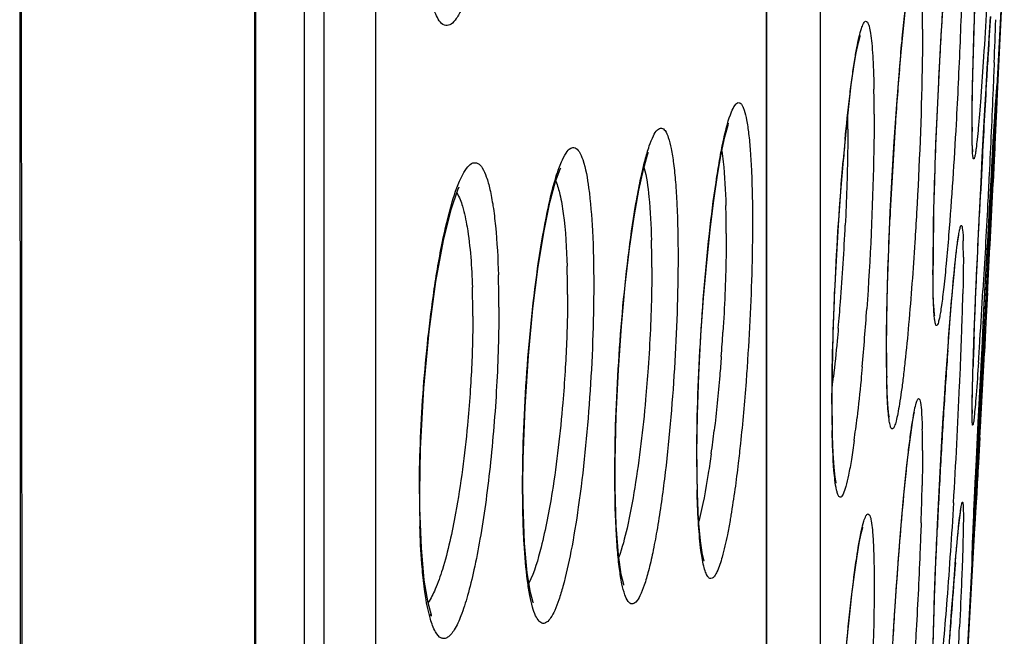
# Model space of a CAD drawing. Units: millimetres. Extents: x 58396 to 60323, y 3038 to 4351.
# Drawn here: x 59098 to 59107, y 3888 to 3893 of the extents above; entities that cross this region are included whole.
import ezdxf

# ---------------------------------------------------------------- set-up
doc = ezdxf.new("R2010")
doc.units = ezdxf.units.MM
doc.header["$LTSCALE"] = 16.335
doc.layers.get('0').update_dxf_attribs({"linetype": 'CONTINUOUS'})

msp = doc.modelspace()

# ---------------------------------------------------------------- linework, layer by layer
at = {"color": 7, "linetype": 'Continuous'}
for p, q in [((59098.1515, 3822.4961), (59098.0803, 3917.4192)), ((59100.9575, 3911.0498), (59100.9575, 3853.174)), ((59101.4495, 3911.0942), (59101.4495, 3853.5084)), ((59105.6576, 3908.3038), (59105.6576, 3881.8838)), ((59105.1511, 3877.3622), (59105.151, 3908.2446)), ((59100.7745, 3854.8903), (59100.7745, 3908.185)), ((59100.3056, 3850.1467), (59100.3056, 3907.9692)), ((59105.148, 3877.7475), (59105.148, 3907.8631)), ((59107.0119, 3886.6323), (59107.3995, 3893.9768)), ((59107.3393, 3892.7051), (59107.389, 3893.7501)), ((59106.0342, 3893.1842), (59106.0363, 3893.1908)), ((59107.3091, 3892.0887), (59107.3393, 3892.7051)), ((59107.3118, 3892.4546), (59107.318, 3892.5512)), ((59107.3043, 3892.3333), (59107.3118, 3892.4546)), ((59107.2956, 3892.1875), (59107.3043, 3892.3333)), ((59107.2803, 3891.9242), (59107.2956, 3892.1875)), ((59107.2607, 3891.1291), (59107.3091, 3892.0887)), ((59107.3032, 3892.0091), (59107.2932, 3891.7999)), ((59107.2625, 3891.6083), (59107.2803, 3891.9242)), ((59107.1556, 3891.3201), (59107.1673, 3891.563)), ((59107.2423, 3891.2405), (59107.2625, 3891.6083)), ((59106.7253, 3891.0756), (59106.7279, 3891.3036)), ((59107.2198, 3890.8241), (59107.2423, 3891.2405)), ((59107.2252, 3890.9254), (59107.2404, 3891.2059)), ((59106.7251, 3890.9845), (59106.7253, 3891.0756)), ((59107.2267, 3890.4736), (59107.2607, 3891.1291)), ((59106.7256, 3890.8686), (59106.7251, 3890.9845)), ((59107.2099, 3890.6376), (59107.2252, 3890.9254)), ((59107.2041, 3890.5269), (59107.2198, 3890.8241)), ((59106.5089, 3890.7081), (59106.5088, 3890.7081)), ((59107.2408, 3890.7557), (59107.2261, 3890.4736)), ((59107.1947, 3890.3471), (59107.2099, 3890.6376)), ((59107.1884, 3890.2259), (59107.2041, 3890.5269)), ((59107.1775, 3889.5494), (59107.2267, 3890.4736)), ((59107.2261, 3890.4736), (59107.2112, 3890.1919)), ((59107.1797, 3890.058), (59107.1947, 3890.3471)), ((59107.1733, 3889.9322), (59107.1884, 3890.2259)), ((59106.2851, 3890.1363), (59106.285, 3890.2011)), ((59107.1022, 3889.9918), (59107.1082, 3890.1796)), ((59107.1528, 3889.5271), (59107.1733, 3889.9322)), ((59106.8191, 3889.5268), (59106.833, 3889.7479)), ((59106.8055, 3889.2961), (59106.8191, 3889.5268)), ((59107.1311, 3888.7031), (59107.1775, 3889.5494)), ((59107.1356, 3889.1794), (59107.1528, 3889.5271)), ((59107.1676, 3889.3878), (59107.1542, 3889.1483)), ((59107.1217, 3888.8885), (59107.1356, 3889.1794)), ((59107.1182, 3888.814), (59107.1278, 3889.0168)), ((59107.1108, 3888.6512), (59107.1217, 3888.8885)), ((59107.1051, 3888.5221), (59107.1108, 3888.6512)), ((59107.1052, 3888.2414), (59107.1311, 3888.7031)), ((59107.1007, 3888.4171), (59107.1051, 3888.5221)), ((59107.0976, 3888.3362), (59107.1007, 3888.4171)), ((59107.0957, 3888.2792), (59107.0976, 3888.3362)), ((59107.041, 3887.1253), (59107.1052, 3888.2414)), ((59107.0946, 3888.2281), (59107.0948, 3888.2485))]:
    msp.add_line(p, q, dxfattribs=at)
for points in [[(59098.1494, 3823.401), (59098.1457, 3825.5354), (59098.1424, 3827.3473), (59098.1378, 3829.8423), (59098.1323, 3833.2136), (59098.1253, 3837.7185), (59098.1167, 3843.6886), (59098.1097, 3851.2602), (59098.1077, 3859.9296), (59098.1058, 3868.8237), (59098.1002, 3877.3997), (59098.0921, 3885.5225), (59098.0851, 3893.1518), (59098.0816, 3900.2339), (59098.0806, 3906.7997), (59098.0804, 3913.1624)], [(59100.3155, 3849.9847), (59100.3156, 3908.4373)], [(59106.3576, 3892.1883), (59106.3786, 3892.4964), (59106.4003, 3892.7794), (59106.4223, 3893.0331), (59106.444, 3893.2549), (59106.465, 3893.4429), (59106.4847, 3893.5967), (59106.5028, 3893.7167), (59106.5187, 3893.8028), (59106.5305, 3893.8523), (59106.5318, 3893.8568)], [(59107.0996, 3892.7202), (59107.1042, 3892.9196), (59107.1102, 3893.1326), (59107.1173, 3893.3552), (59107.1255, 3893.5836), (59107.1344, 3893.8144)], [(59106.7858, 3892.8821), (59106.7997, 3893.1358), (59106.8141, 3893.3778), (59106.8289, 3893.6058)], [(59107.2268, 3892.6877), (59107.2381, 3892.8794), (59107.2488, 3893.0567), (59107.259, 3893.2188), (59107.2686, 3893.3652)], [(59105.7694, 3889.7172), (59105.7721, 3890.0203), (59105.7802, 3890.3629), (59105.7931, 3890.7127), (59105.8099, 3891.0598), (59105.8298, 3891.396), (59105.8522, 3891.7151), (59105.8762, 3892.0114), (59105.9012, 3892.2803), (59105.9265, 3892.5181), (59105.9515, 3892.7223), (59105.9756, 3892.8916), (59105.9981, 3893.0255), (59106.0182, 3893.1236), (59106.0342, 3893.1842)], [(59106.7279, 3891.3036), (59106.7331, 3891.5513), (59106.7404, 3891.8121), (59106.7496, 3892.0804), (59106.7605, 3892.3509), (59106.7726, 3892.6194), (59106.7858, 3892.8821)], [(59107.095, 3892.3217), (59107.095, 3892.3755), (59107.0965, 3892.5377), (59107.0996, 3892.7202)], [(59107.1913, 3892.0384), (59107.2033, 3892.2656), (59107.2152, 3892.4826), (59107.2268, 3892.6877)], [(59107.318, 3892.5512), (59107.3229, 3892.6235), (59107.3249, 3892.6505), (59107.3266, 3892.6715), (59107.3278, 3892.6859), (59107.3279, 3892.6871)], [(59104.4905, 3889.1928), (59104.4906, 3889.2323), (59104.496, 3889.6046), (59104.5091, 3889.981), (59104.5287, 3890.3511), (59104.5535, 3890.7077), (59104.5824, 3891.0434), (59104.6145, 3891.3519), (59104.6487, 3891.6284), (59104.684, 3891.8689), (59104.7194, 3892.0704), (59104.7537, 3892.2296), (59104.7846, 3892.3418), (59104.7905, 3892.3594)], [(59107.0994, 3892.0997), (59107.1008, 3892.0929), (59107.1004, 3892.0976), (59107.0985, 3892.1267), (59107.0967, 3892.1743), (59107.0955, 3892.2393), (59107.095, 3892.3217)], [(59106.3207, 3891.5199), (59106.3381, 3891.8608), (59106.3576, 3892.1883)], [(59103.716, 3889.047), (59103.7165, 3889.1641), (59103.7262, 3889.5949), (59103.7468, 3890.0262), (59103.7761, 3890.4408), (59103.8121, 3890.8264), (59103.8527, 3891.1737), (59103.8961, 3891.4754), (59103.9404, 3891.7263), (59103.9836, 3891.9228), (59104.0231, 3892.0621), (59104.0318, 3892.0874)], [(59107.1673, 3891.563), (59107.1792, 3891.8034), (59107.1913, 3892.0384)], [(59102.8435, 3888.944), (59102.8458, 3889.1818), (59102.8632, 3889.677), (59102.8951, 3890.1586), (59102.9379, 3890.6056), (59102.9884, 3891.0035), (59103.0433, 3891.3414), (59103.0994, 3891.6111), (59103.1528, 3891.8072), (59103.1968, 3891.9242), (59103.2035, 3891.9376)], [(59101.8672, 3888.87), (59101.8742, 3889.2794), (59101.9054, 3889.8546), (59101.9558, 3890.3909), (59102.0195, 3890.8624), (59102.0906, 3891.2509), (59102.1627, 3891.5428), (59102.2275, 3891.729), (59102.2408, 3891.7578)], [(59106.285, 3890.2011), (59106.2874, 3890.4954), (59106.2946, 3890.8276), (59106.3059, 3891.1726), (59106.3207, 3891.5199)], [(59106.9546, 3891.205), (59106.9628, 3891.2629), (59106.9694, 3891.3012), (59106.9701, 3891.3053)], [(59107.1082, 3890.1796), (59107.1156, 3890.3864), (59107.1243, 3890.6077), (59107.134, 3890.8394), (59107.1445, 3891.0779), (59107.1556, 3891.3201)], [(59106.833, 3889.7479), (59106.8468, 3889.9579), (59106.8606, 3890.1556), (59106.8741, 3890.3399), (59106.8873, 3890.5101), (59106.9001, 3890.6654), (59106.9123, 3890.8053), (59106.924, 3890.9295), (59106.935, 3891.0377), (59106.9452, 3891.1296), (59106.9546, 3891.205)], [(59106.7304, 3890.664), (59106.7274, 3890.756), (59106.7256, 3890.8686)], [(59106.7396, 3890.5403), (59106.7403, 3890.5375), (59106.7383, 3890.5516), (59106.7343, 3890.5952), (59106.7304, 3890.664)], [(59106.3114, 3889.58), (59106.3107, 3889.5833), (59106.3046, 3889.6244), (59106.2975, 3889.7026), (59106.2915, 3889.8143), (59106.2872, 3889.9589), (59106.2851, 3890.1363)], [(59107.095, 3889.6263), (59107.0954, 3889.6943), (59107.0979, 3889.8281), (59107.1022, 3889.9918)], [(59105.7732, 3889.4033), (59105.7698, 3889.6069), (59105.7694, 3889.7172)], [(59106.3553, 3887.6052), (59106.3734, 3887.885), (59106.3922, 3888.1515), (59106.4115, 3888.4018), (59106.4308, 3888.6334), (59106.45, 3888.8446), (59106.4687, 3889.0338), (59106.4868, 3889.1998), (59106.5039, 3889.3419), (59106.5199, 3889.4594), (59106.5344, 3889.5518), (59106.5469, 3889.6179), (59106.5489, 3889.6273)], [(59107.0963, 3889.5537), (59107.0963, 3889.5545), (59107.0957, 3889.5664), (59107.0952, 3889.5915), (59107.095, 3889.6268)], [(59105.8083, 3888.9537), (59105.8067, 3888.9602), (59105.7978, 3889.0123), (59105.788, 3889.105), (59105.7794, 3889.2356), (59105.7732, 3889.4033)], [(59106.7673, 3888.5683), (59106.7794, 3888.8143), (59106.7921, 3889.0579), (59106.8055, 3889.2961)], [(59104.5579, 3888.2163), (59104.5582, 3888.2157), (59104.543, 3888.2758), (59104.5234, 3888.4079), (59104.5065, 3888.604), (59104.495, 3888.8598), (59104.4905, 3889.1928)], [(59103.7997, 3887.9903), (59103.797, 3887.9972), (59103.7737, 3888.0906), (59103.7475, 3888.2776), (59103.7271, 3888.5527), (59103.7167, 3888.9074), (59103.716, 3889.047)], [(59102.8589, 3888.3877), (59102.8451, 3888.7538), (59102.8435, 3888.944)], [(59101.909, 3888.0385), (59101.8818, 3888.3426), (59101.8682, 3888.7212), (59101.8672, 3888.87)], [(59106.939, 3888.2317), (59106.9502, 3888.3587), (59106.9604, 3888.4668), (59106.9695, 3888.5561), (59106.9774, 3888.6262), (59106.9839, 3888.677), (59106.9886, 3888.7078), (59106.9892, 3888.7107)], [(59106.7319, 3887.6396), (59106.7384, 3887.8546), (59106.7466, 3888.0841), (59106.7563, 3888.3235), (59106.7673, 3888.5683)], [(59105.7694, 3884.8378), (59105.7713, 3885.0669), (59105.7782, 3885.3682), (59105.7896, 3885.6855), (59105.8047, 3886.0091), (59105.8227, 3886.331), (59105.8432, 3886.6444), (59105.8653, 3886.9438), (59105.8886, 3887.2249), (59105.9126, 3887.4846), (59105.9367, 3887.7202), (59105.9607, 3887.9301), (59105.9841, 3888.1124), (59106.0064, 3888.2653), (59106.0271, 3888.3877), (59106.0455, 3888.4782), (59106.0599, 3888.5342), (59106.0617, 3888.5399)], [(59102.9443, 3887.8207), (59102.9415, 3887.8271), (59102.9148, 3887.9197), (59102.8839, 3888.1078), (59102.8589, 3888.3877)], [(59107.095, 3888.242), (59107.095, 3888.2465), (59107.0952, 3888.2597), (59107.0957, 3888.2792)], [(59106.8857, 3887.5405), (59106.9002, 3887.7398), (59106.9139, 3887.9219), (59106.9269, 3888.0861), (59106.939, 3888.2317)], [(59101.9636, 3887.7131), (59101.9768, 3887.7013), (59101.9792, 3887.7056), (59101.9449, 3887.8223), (59101.909, 3888.0385)], [(59106.7251, 3887.2078), (59106.7253, 3887.2705), (59106.7275, 3887.4438), (59106.7319, 3887.6396)], [(59106.2904, 3886.164), (59106.2985, 3886.4386), (59106.3095, 3886.7268), (59106.3229, 3887.0212), (59106.3383, 3887.3158), (59106.3553, 3887.6052)], [(59106.8398, 3886.8534), (59106.8554, 3887.0954), (59106.8708, 3887.3251), (59106.8857, 3887.5405)]]:
    msp.add_lwpolyline(points, dxfattribs=at)
for centre, radius, start, end in [((59094.5718, 3893.2644), 12.0537, 359.93088, 1.08848), ((59172.2629, 3889.046), 65.1378, 176.195238, 176.507698), ((59043.4306, 3895.5211), 63.9255, 357.679406, 358.043801), ((59197.6789, 3887.4923), 90.6012, 176.506025, 176.658846), ((59138.8837, 3890.1408), 32.5909, 175.20316, 176.15011), ((59231.5944, 3885.5453), 124.5725, 176.674021, 177.030416), ((59093.0572, 3892.4543), 13.1103, 359.95481, 0.99249), ((59094.4218, 3892.3066), 11.4966, 359.98906, 0.63263), ((59146.4165, 3889.6386), 40.1404, 176.15682, 177.37331), ((59116.6939, 3892.3223), 9.5994, 179.9959, 180.24265), ((59128.5736, 3890.0482), 22.783, 174.5654, 175.07368), ((59245.2963, 3884.8255), 138.2933, 177.026679, 177.244971), ((59382.5034, 3876.2654), 275.6682, 176.737056, 176.893199), ((58803.066, 3906.5538), 304.5848, 357.02688, 357.223543), ((59095.557, 3891.3372), 9.2103, 0.57224, 1.52142), ((59093.9255, 3891.3188), 10.8419, 359.99451, 0.58352), ((59080.8809, 3892.593), 25.042, 355.59239, 357.26002), ((59132.595, 3890.8748), 25.8711, 178.78062, 179.29185), ((59094.8836, 3891.003), 9.1797, 359.94698, 1.56725), ((59102.8017, 3891.1291), 4.21, 0.50153, 1.59908), ((59124.3864, 3890.9669), 17.6619, 179.2617, 179.98531), ((59099.7187, 3891.0945), 7.2932, 359.98145, 0.56154), ((59094.6653, 3890.7481), 8.6004, 359.94697, 1.72016), ((59092.4707, 3890.6268), 10.1451, 359.95225, 1.67857), ((59094.3544, 3890.5434), 8.0145, 359.9464, 1.88788), ((59078.8685, 3891.3899), 28.1462, 358.29854, 358.68846), ((59022.5343, 3895.6795), 84.8049, 356.36673, 356.687077), ((59083.2406, 3892.4107), 22.6752, 354.96727, 355.59357), ((59078.6959, 3892.4768), 27.466, 354.94313, 356.08733), ((59069.7207, 3891.6545), 37.2978, 357.99092, 358.30945), ((59087.054, 3891.4707), 17.7161, 355.73387, 356.48499), ((59059.8366, 3891.9973), 47.1879, 357.72173, 357.9958), ((59156.5153, 3888.4937), 49.436, 177.85993, 178.18645), ((59053.354, 3893.74), 53.9243, 356.13043, 356.34815), ((59118.307, 3890.1741), 12.0228, 179.93625, 181.05326), ((59166.2316, 3885.9291), 59.5214, 175.875103, 176.3982), ((58751.442, 3909.079), 356.2702, 356.831626, 356.961129), ((59051.2334, 3892.3382), 55.7978, 357.47199, 357.72306), ((59387.1979, 3875.5717), 280.3927, 177.038534, 177.251561), ((59092.2977, 3891.5006), 13.572, 353.07752, 353.47877), ((59039.2335, 3892.8769), 67.8098, 356.526344, 357.464482), ((59118.4617, 3889.6914), 12.6934, 179.94767, 181.07874), ((59174.9576, 3885.3749), 68.2651, 176.394106, 176.636434), ((59094.621, 3890.8978), 11.4616, 352.28013, 353.37509), ((59112.1071, 3889.6119), 5.0126, 179.56909, 179.98505), ((59092.8561, 3890.8626), 11.8815, 352.12044, 353.18929), ((59099.7019, 3889.2989), 6.9233, 0.59683, 1.37381), ((59096.7314, 3889.2665), 9.894, 359.98343, 0.60536), ((59177.693, 3885.2129), 71.0052, 176.635382, 176.872164), ((59116.4894, 3889.1671), 12.0008, 179.95037, 181.31011), ((59174.2206, 3885.3944), 67.5281, 176.86522, 177.349641), ((59080.2264, 3889.4742), 26.4009, 358.05592, 358.82311), ((59111.76, 3888.8447), 9.8965, 179.95069, 181.72943), ((59154.8488, 3884.2121), 48.0783, 175.24061, 175.76868), ((59177.2322, 3882.5473), 70.5236, 175.761583, 175.967934), ((59021.2676, 3891.7248), 85.8076, 356.6901, 357.242783)]:
    msp.add_arc(centre, radius, start, end, dxfattribs=at)
for points, knots in [([(59102.4892, 3894.4008), (59102.4664, 3894.2423), (59102.4287, 3894.0182), (59102.3644, 3893.7418), (59102.3171, 3893.5791), (59102.2694, 3893.4499), (59102.2204, 3893.3577), (59102.1738, 3893.2962), (59102.0848, 3893.2683), (59102.0209, 3893.3754), (59101.9812, 3893.4897), (59101.9466, 3893.6341), (59101.9182, 3893.8089), (59101.885, 3894.1023), (59101.8728, 3894.3371), (59101.868, 3894.5024)], [0, 0, 0, 0, 0.193227, 0.273928, 0.34236, 0.397683, 0.439553, 0.468666, 0.488798, 0.540616, 0.585648, 0.644357, 0.716277, 0.800448, 1, 1, 1, 1]), ([(59106.407, 3892.8661), (59106.4145, 3892.9557), (59106.4297, 3893.1249), (59106.4541, 3893.362), (59106.4783, 3893.5643), (59106.5017, 3893.7282), (59106.5236, 3893.8484), (59106.5421, 3893.9238), (59106.5567, 3893.9572), (59106.5672, 3893.9719), (59106.5817, 3893.9657), (59106.5842, 3893.9566), (59106.5862, 3893.9513)], [0, 0, 0, 0, 0.235126, 0.444313, 0.623221, 0.768163, 0.876223, 0.945484, 0.965532, 0.976826, 0.985046, 1, 1, 1, 1]), ([(59107.2552, 3893.9061), (59107.2398, 3893.5998), (59107.2161, 3893.1683), (59107.1833, 3892.6844), (59107.1661, 3892.4613), (59107.1545, 3892.3261), (59107.1437, 3892.2147), (59107.1349, 3892.1377), (59107.1282, 3892.0889), (59107.1238, 3892.0627), (59107.1199, 3892.042), (59107.116, 3892.0309), (59107.1133, 3892.0207), (59107.1061, 3892.0233), (59107.1055, 3892.0335), (59107.1001, 3892.0567), (59107.0985, 3892.1054), (59107.0965, 3892.1476), (59107.096, 3892.1733)], [0, 0, 0, 0, 0.449589, 0.633493, 0.711029, 0.777643, 0.832519, 0.874989, 0.891409, 0.904554, 0.914399, 0.920946, 0.924317, 0.925987, 0.930143, 0.937537, 0.962231, 1, 1, 1, 1]), ([(59107.099, 3892.6985), (59107.1007, 3892.7876), (59107.1106, 3893.1971), (59107.1256, 3893.6065), (59107.1389, 3893.9267)], [0, 0, 0, 0, 0.217685, 1, 1, 1, 1]), ([(59107.0019, 3893.768), (59106.9997, 3893.6868), (59106.9895, 3893.3432), (59106.9754, 3892.9997), (59106.9628, 3892.7375)], [0, 0, 0, 0, 0.236369, 1, 1, 1, 1]), ([(59106.7783, 3892.7416), (59106.782, 3892.8146), (59106.7967, 3893.0987), (59106.8136, 3893.3827), (59106.8277, 3893.5937)], [0, 0, 0, 0, 0.256796, 1, 1, 1, 1]), ([(59105.893, 3892.206), (59105.906, 3892.3425), (59105.9264, 3892.5378), (59105.9578, 3892.7841), (59105.98, 3892.9372), (59106.0022, 3893.0668), (59106.0232, 3893.1696), (59106.0443, 3893.2489), (59106.0613, 3893.2942), (59106.0827, 3893.3306), (59106.1057, 3893.3163), (59106.1129, 3893.2976), (59106.1248, 3893.263), (59106.1353, 3893.2015), (59106.1466, 3893.1076), (59106.1553, 3892.9873), (59106.1619, 3892.8423), (59106.1645, 3892.7376), (59106.1655, 3892.6813)], [0, 0, 0, 0, 0.228474, 0.326988, 0.413331, 0.486406, 0.545372, 0.589595, 0.618848, 0.634091, 0.644987, 0.654649, 0.667901, 0.705616, 0.758299, 0.825471, 0.906365, 1, 1, 1, 1]), ([(59106.6254, 3893.2499), (59106.6254, 3893.124), (59106.6188, 3892.5447), (59106.5946, 3891.9657), (59106.5691, 3891.5131)], [0, 0, 0, 0, 0.217322, 1, 1, 1, 1]), ([(59107.3037, 3892.9327), (59107.3004, 3892.8503), (59107.2857, 3892.4973), (59107.2693, 3892.1443), (59107.256, 3891.8738)], [0, 0, 0, 0, 0.23346, 1, 1, 1, 1]), ([(59106.7298, 3891.4253), (59106.7319, 3891.5261), (59106.7433, 3891.965), (59106.7615, 3892.4037), (59106.7783, 3892.7416)], [0, 0, 0, 0, 0.229542, 1, 1, 1, 1]), ([(59106.9628, 3892.7375), (59106.9566, 3892.6091), (59106.9319, 3892.1299), (59106.9013, 3891.651), (59106.8728, 3891.301)], [0, 0, 0, 0, 0.268019, 1, 1, 1, 1]), ([(59107.0946, 3892.3229), (59107.0946, 3892.35), (59107.095, 3892.4752), (59107.097, 3892.6004), (59107.099, 3892.6985)], [0, 0, 0, 0, 0.216376, 1, 1, 1, 1]), ([(59107.2821, 3891.956), (59107.2867, 3892.0358), (59107.3004, 3892.2689), (59107.3136, 3892.502), (59107.3252, 3892.655)], [0, 0, 0, 0, 0.34252, 1, 1, 1, 1]), ([(59107.332, 3892.7055), (59107.332, 3892.6314), (59107.3199, 3892.3993), (59107.3107, 3892.1672), (59107.3032, 3892.0091)], [0, 0, 0, 0, 0.3188, 1, 1, 1, 1]), ([(59107.3252, 3892.655), (59107.3261, 3892.6674), (59107.3285, 3892.6882), (59107.3283, 3892.7055), (59107.3326, 3892.7222), (59107.332, 3892.7095), (59107.332, 3892.7055)], [0, 0, 0, 0, 0.497615, 0.778217, 0.840591, 1, 1, 1, 1]), ([(59104.616, 3891.3809), (59104.6343, 3891.5409), (59104.6637, 3891.7679), (59104.7111, 3892.0511), (59104.7521, 3892.2539), (59104.7935, 3892.4164), (59104.8408, 3892.5212), (59104.8729, 3892.5573), (59104.8989, 3892.5524), (59104.9133, 3892.5373), (59104.9264, 3892.5142), (59104.9449, 3892.4653), (59104.964, 3892.3801), (59104.9825, 3892.2508), (59104.9972, 3892.0874), (59105.0126, 3891.8097), (59105.0159, 3891.5866), (59105.0159, 3891.4289)], [0, 0, 0, 0, 0.203667, 0.289419, 0.36252, 0.46648, 0.496381, 0.513, 0.519365, 0.527371, 0.5384, 0.552966, 0.593275, 0.648502, 0.717995, 0.800689, 1, 1, 1, 1]), ([(59106.1675, 3892.4439), (59106.1675, 3892.3054), (59106.1597, 3891.6911), (59106.1304, 3891.0772), (59106.0979, 3890.6026)], [0, 0, 0, 0, 0.225562, 1, 1, 1, 1]), ([(59103.848, 3891.157), (59103.8686, 3891.3188), (59103.9019, 3891.5479), (59103.9561, 3891.832), (59103.9955, 3892.0001), (59104.0335, 3892.1339), (59104.0732, 3892.2307), (59104.1054, 3892.293), (59104.1557, 3892.3236), (59104.1993, 3892.2822), (59104.2236, 3892.2146), (59104.2506, 3892.1092), (59104.2716, 3891.9679), (59104.2893, 3891.7916), (59104.3072, 3891.4969), (59104.3113, 3891.2608), (59104.3113, 3891.0946)], [0, 0, 0, 0, 0.198088, 0.280973, 0.351197, 0.407694, 0.449789, 0.477567, 0.493785, 0.510682, 0.539701, 0.583267, 0.64142, 0.71345, 0.798228, 1, 1, 1, 1]), ([(59105.9183, 3892.3044), (59105.9183, 3892.2354), (59105.9159, 3891.9324), (59105.9054, 3891.6296), (59105.8942, 3891.3959)], [0, 0, 0, 0, 0.227928, 1, 1, 1, 1]), ([(59107.096, 3892.1733), (59107.0958, 3892.1815), (59107.0951, 3892.2176), (59107.0948, 3892.2537), (59107.0946, 3892.2816)], [0, 0, 0, 0, 0.22608, 1, 1, 1, 1]), ([(59102.992, 3891.0509), (59103.015, 3891.2079), (59103.0521, 3891.4291), (59103.1134, 3891.7017), (59103.1573, 3891.8596), (59103.2006, 3891.9836), (59103.244, 3892.0684), (59103.2844, 3892.1253), (59103.3431, 3892.1346), (59103.3838, 3892.0826), (59103.4334, 3891.9585), (59103.4762, 3891.7029), (59103.5074, 3891.3087), (59103.5133, 3891.0017), (59103.5133, 3890.8309)], [0, 0, 0, 0, 0.190677, 0.26947, 0.335516, 0.387917, 0.42627, 0.451304, 0.467864, 0.488902, 0.522452, 0.631981, 0.79466, 1, 1, 1, 1]), ([(59104.7255, 3892.0991), (59104.7308, 3892.0647), (59104.7524, 3891.893), (59104.7604, 3891.7199), (59104.7641, 3891.5818)], [0, 0, 0, 0, 0.201225, 1, 1, 1, 1]), ([(59105.7683, 3889.703), (59105.7683, 3890.0748), (59105.7919, 3890.8429), (59105.8407, 3891.6098), (59105.8748, 3892.0047)], [0, 0, 0, 0, 0.484003, 1, 1, 1, 1]), ([(59101.9955, 3890.7296), (59102.0191, 3890.8955), (59102.068, 3891.1937), (59102.1576, 3891.576), (59102.24, 3891.8222), (59102.3133, 3891.942), (59102.3632, 3891.99), (59102.4247, 3891.9843), (59102.4669, 3891.9282), (59102.5031, 3891.8444), (59102.5354, 3891.7228), (59102.5632, 3891.5673), (59102.5954, 3891.2974), (59102.6069, 3891.079), (59102.6115, 3890.924)], [0, 0, 0, 0, 0.203846, 0.366652, 0.478968, 0.515038, 0.539121, 0.557595, 0.58222, 0.619148, 0.669823, 0.734172, 0.811466, 1, 1, 1, 1]), ([(59103.9888, 3891.9433), (59104.0136, 3891.8522), (59104.0437, 3891.6215), (59104.0561, 3891.3908), (59104.0599, 3891.254)], [0, 0, 0, 0, 0.408461, 1, 1, 1, 1]), ([(59103.1537, 3891.8122), (59103.1714, 3891.7718), (59103.1998, 3891.6698), (59103.2441, 3891.4014), (59103.2568, 3891.1731), (59103.2619, 3891.0063)], [0, 0, 0, 0, 0.162241, 0.386361, 1, 1, 1, 1]), ([(59107.256, 3891.8738), (59107.2513, 3891.7798), (59107.233, 3891.4147), (59107.2132, 3891.0497), (59107.1975, 3890.7786)], [0, 0, 0, 0, 0.257447, 1, 1, 1, 1]), ([(59102.2167, 3891.6995), (59102.2419, 3891.6615), (59102.2811, 3891.5541), (59102.3422, 3891.2574), (59102.3583, 3890.9984), (59102.3646, 3890.8074)], [0, 0, 0, 0, 0.150141, 0.370322, 1, 1, 1, 1]), ([(59106.2842, 3890.1875), (59106.2842, 3890.2819), (59106.288, 3890.7122), (59106.3029, 3891.1425), (59106.3183, 3891.4781)], [0, 0, 0, 0, 0.219237, 1, 1, 1, 1]), ([(59106.5691, 3891.5131), (59106.5639, 3891.4197), (59106.5427, 3891.0675), (59106.517, 3890.7155), (59106.494, 3890.4571)], [0, 0, 0, 0, 0.264859, 1, 1, 1, 1]), ([(59107.1138, 3890.3397), (59107.117, 3890.4249), (59107.1317, 3890.8026), (59107.1488, 3891.1802), (59107.1628, 3891.4727)], [0, 0, 0, 0, 0.22545, 1, 1, 1, 1]), ([(59104.4887, 3889.1775), (59104.4887, 3889.5443), (59104.5146, 3890.2802), (59104.574, 3891.0141), (59104.616, 3891.3809)], [0, 0, 0, 0, 0.498385, 1, 1, 1, 1]), ([(59105.0159, 3891.4289), (59105.0159, 3891.3264), (59105.0113, 3890.8891), (59104.9916, 3890.4519), (59104.9694, 3890.1177)], [0, 0, 0, 0, 0.234339, 1, 1, 1, 1]), ([(59106.966, 3891.2931), (59106.9686, 3891.309), (59106.9721, 3891.3367), (59106.9822, 3891.3673), (59106.9836, 3891.3894), (59106.9988, 3891.3949), (59107.0005, 3891.3709), (59107.009, 3891.3298), (59107.0091, 3891.2811), (59107.0101, 3891.2466)], [0, 0, 0, 0, 0.190538, 0.322319, 0.395502, 0.420311, 0.477648, 0.593006, 1, 1, 1, 1]), ([(59104.7674, 3891.3178), (59104.7674, 3891.2446), (59104.7645, 3890.9334), (59104.7513, 3890.6223), (59104.7367, 3890.3846)], [0, 0, 0, 0, 0.234957, 1, 1, 1, 1]), ([(59106.8728, 3891.301), (59106.8656, 3891.2119), (59106.8515, 3891.0482), (59106.832, 3890.8536), (59106.8165, 3890.7212), (59106.806, 3890.641), (59106.7958, 3890.574), (59106.7866, 3890.5217), (59106.777, 3890.4815), (59106.7705, 3890.4599), (59106.7604, 3890.4413), (59106.7475, 3890.4542), (59106.7452, 3890.4754), (59106.7383, 3890.5108), (59106.7345, 3890.5603), (59106.7321, 3890.5981), (59106.731, 3890.6193)], [0, 0, 0, 0, 0.256192, 0.470781, 0.560698, 0.638236, 0.702912, 0.754336, 0.792243, 0.816598, 0.828241, 0.837008, 0.857482, 0.891457, 0.939034, 1, 1, 1, 1]), ([(59106.9517, 3891.1892), (59106.9529, 3891.1989), (59106.9573, 3891.2336), (59106.9621, 3891.2683), (59106.966, 3891.2931)], [0, 0, 0, 0, 0.281223, 1, 1, 1, 1]), ([(59103.7136, 3889.0313), (59103.7136, 3889.3878), (59103.7402, 3890.0981), (59103.8034, 3890.806), (59103.848, 3891.157)], [0, 0, 0, 0, 0.501938, 1, 1, 1, 1]), ([(59106.8644, 3890.2105), (59106.8717, 3890.3123), (59106.8968, 3890.6388), (59106.9238, 3890.9654), (59106.9517, 3891.1892)], [0, 0, 0, 0, 0.31141, 1, 1, 1, 1]), ([(59104.3113, 3891.0946), (59104.3113, 3890.7426), (59104.2859, 3890.0401), (59104.2252, 3889.3397), (59104.1821, 3888.992)], [0, 0, 0, 0, 0.501193, 1, 1, 1, 1]), ([(59107.0119, 3891.0921), (59107.0119, 3891.0669), (59107.0114, 3890.9514), (59107.0093, 3890.836), (59107.0073, 3890.7457)], [0, 0, 0, 0, 0.218074, 1, 1, 1, 1]), ([(59102.8405, 3888.9277), (59102.8405, 3889.2876), (59102.8698, 3889.9975), (59102.9412, 3890.7045), (59102.992, 3891.0509)], [0, 0, 0, 0, 0.506887, 1, 1, 1, 1]), ([(59104.0633, 3890.9945), (59104.0633, 3890.9195), (59104.06, 3890.6035), (59104.0451, 3890.2877), (59104.0283, 3890.0473)], [0, 0, 0, 0, 0.237301, 1, 1, 1, 1]), ([(59106.7263, 3890.7637), (59106.726, 3890.7796), (59106.7248, 3890.8488), (59106.7245, 3890.9181), (59106.7245, 3890.9714)], [0, 0, 0, 0, 0.228918, 1, 1, 1, 1]), ([(59103.5133, 3890.8309), (59103.5133, 3890.475), (59103.4853, 3889.7721), (59103.4166, 3889.0718), (59103.3675, 3888.7281)], [0, 0, 0, 0, 0.506158, 1, 1, 1, 1]), ([(59101.8635, 3888.8532), (59101.8635, 3889.1688), (59101.8885, 3889.7961), (59101.9516, 3890.4209), (59101.9955, 3890.7296)], [0, 0, 0, 0, 0.502936, 1, 1, 1, 1]), ([(59103.2658, 3890.7402), (59103.2658, 3890.682), (59103.2636, 3890.4396), (59103.2537, 3890.1973), (59103.2424, 3890.0134)], [0, 0, 0, 0, 0.239934, 1, 1, 1, 1]), ([(59106.731, 3890.6193), (59106.7305, 3890.6301), (59106.7284, 3890.6782), (59106.7271, 3890.7263), (59106.7263, 3890.7637)], [0, 0, 0, 0, 0.223425, 1, 1, 1, 1]), ([(59102.6158, 3890.6184), (59102.6158, 3890.3691), (59102.6001, 3889.8654), (59102.5499, 3889.2433), (59102.4909, 3888.7615), (59102.4407, 3888.436), (59102.3852, 3888.1482), (59102.3263, 3887.9059), (59102.2656, 3887.7157), (59102.2114, 3887.5924), (59102.1652, 3887.5259), (59102.1344, 3887.4964), (59102.1017, 3887.4818), (59102.0528, 3887.4909), (59102.003, 3887.5619), (59101.9348, 3887.7583), (59101.9107, 3887.9451), (59101.8965, 3888.0856)], [0, 0, 0, 0, 0.192321, 0.388688, 0.481333, 0.566799, 0.642799, 0.707391, 0.759059, 0.79688, 0.810636, 0.821267, 0.829555, 0.837148, 0.857566, 0.891047, 1, 1, 1, 1]), ([(59102.369, 3890.5359), (59102.369, 3890.4768), (59102.3666, 3890.2319), (59102.3555, 3889.9871), (59102.3428, 3889.8017)], [0, 0, 0, 0, 0.241187, 1, 1, 1, 1]), ([(59105.8284, 3890.4215), (59105.8248, 3890.3811), (59105.8108, 3890.2269), (59105.795, 3890.0728), (59105.782, 3889.9592)], [0, 0, 0, 0, 0.261696, 1, 1, 1, 1]), ([(59106.494, 3890.4571), (59106.4835, 3890.3391), (59106.4672, 3890.1703), (59106.4429, 3889.9572), (59106.4257, 3889.824), (59106.4089, 3889.7108), (59106.3928, 3889.6186), (59106.3773, 3889.5486), (59106.3647, 3889.5042), (59106.3537, 3889.4808), (59106.3474, 3889.4711), (59106.3392, 3889.4662), (59106.3311, 3889.471), (59106.3258, 3889.481), (59106.3172, 3889.5045), (59106.3092, 3889.5491), (59106.3009, 3889.6193), (59106.2911, 3889.7565), (59106.2877, 3889.8703), (59106.2862, 3889.9531)], [0, 0, 0, 0, 0.236502, 0.338453, 0.428096, 0.504514, 0.566942, 0.614798, 0.647754, 0.658705, 0.666197, 0.671019, 0.675666, 0.682824, 0.693402, 0.725623, 0.772813, 0.834681, 1, 1, 1, 1]), ([(59104.721, 3890.1529), (59104.7165, 3890.0926), (59104.6978, 3889.8591), (59104.6745, 3889.6261), (59104.6538, 3889.4536)], [0, 0, 0, 0, 0.258145, 1, 1, 1, 1]), ([(59104.0283, 3890.0473), (59104.0213, 3889.9464), (59103.991, 3889.5672), (59103.9469, 3889.1888), (59103.9021, 3888.9131)], [0, 0, 0, 0, 0.265736, 1, 1, 1, 1]), ([(59104.9694, 3890.1177), (59104.9649, 3890.0499), (59104.9463, 3889.7872), (59104.9229, 3889.5249), (59104.9022, 3889.3306)], [0, 0, 0, 0, 0.258165, 1, 1, 1, 1]), ([(59106.055, 3890.0558), (59106.0512, 3890.0132), (59106.0364, 3889.8529), (59106.0198, 3889.6928), (59106.0062, 3889.5755)], [0, 0, 0, 0, 0.265873, 1, 1, 1, 1]), ([(59107.0947, 3889.6496), (59107.0949, 3889.676), (59107.0967, 3889.8122), (59107.1006, 3889.9484), (59107.1041, 3890.0582)], [0, 0, 0, 0, 0.193502, 1, 1, 1, 1]), ([(59107.1553, 3890.1009), (59107.1483, 3889.9969), (59107.1378, 3889.8546), (59107.1244, 3889.6827), (59107.1149, 3889.5971), (59107.1111, 3889.5423), (59107.1039, 3889.5166), (59107.1045, 3889.5057), (59107.0976, 3889.5024), (59107.0981, 3889.5153), (59107.0956, 3889.5267), (59107.0956, 3889.5404), (59107.0953, 3889.548)], [0, 0, 0, 0, 0.483864, 0.663727, 0.798662, 0.886812, 0.91298, 0.927197, 0.930932, 0.942016, 0.964992, 1, 1, 1, 1]), ([(59103.2424, 3890.0134), (59103.2363, 3889.9138), (59103.2085, 3889.5321), (59103.165, 3889.1514), (59103.1202, 3888.8721)], [0, 0, 0, 0, 0.260749, 1, 1, 1, 1]), ([(59102.3428, 3889.8017), (59102.3359, 3889.7021), (59102.305, 3889.3233), (59102.2564, 3888.9456), (59102.2058, 3888.67)], [0, 0, 0, 0, 0.262761, 1, 1, 1, 1]), ([(59106.5862, 3889.7542), (59106.5897, 3889.7558), (59106.5964, 3889.7493), (59106.5983, 3889.7438), (59106.5991, 3889.7415)], [0, 0, 0, 0, 0.611363, 1, 1, 1, 1]), ([(59106.4285, 3888.6117), (59106.4418, 3888.7665), (59106.4622, 3888.9864), (59106.4926, 3889.2607), (59106.5132, 3889.4254), (59106.533, 3889.5567), (59106.5502, 3889.6571), (59106.567, 3889.7154), (59106.5773, 3889.7503), (59106.5862, 3889.7542)], [0, 0, 0, 0, 0.403045, 0.572292, 0.716176, 0.832341, 0.918929, 0.974728, 1, 1, 1, 1]), ([(59106.5991, 3889.7415), (59106.6103, 3889.7116), (59106.6164, 3889.6173), (59106.6218, 3889.5256), (59106.6233, 3889.4649)], [0, 0, 0, 0, 0.344517, 1, 1, 1, 1]), ([(59107.0953, 3889.548), (59107.0952, 3889.5525), (59107.0947, 3889.5743), (59107.0946, 3889.596), (59107.0946, 3889.6133)], [0, 0, 0, 0, 0.209373, 1, 1, 1, 1]), ([(59105.7966, 3888.9828), (59105.7929, 3889.0128), (59105.7779, 3889.169), (59105.773, 3889.3259), (59105.7706, 3889.4524)], [0, 0, 0, 0, 0.193047, 1, 1, 1, 1]), ([(59104.9022, 3889.3306), (59104.8956, 3889.2682), (59104.8701, 3889.0412), (59104.8394, 3888.8146), (59104.812, 3888.6511)], [0, 0, 0, 0, 0.274531, 1, 1, 1, 1]), ([(59105.9788, 3889.3581), (59105.9705, 3889.2977), (59105.9545, 3889.1883), (59105.9286, 3889.0423), (59105.9037, 3888.9341), (59105.8829, 3888.8665), (59105.8651, 3888.8346), (59105.8535, 3888.8216), (59105.8382, 3888.8232), (59105.8284, 3888.838), (59105.8194, 3888.8598), (59105.8066, 3888.9091), (59105.8005, 3888.9513), (59105.7966, 3888.9828)], [0, 0, 0, 0, 0.249736, 0.452718, 0.60559, 0.70639, 0.737575, 0.757531, 0.772248, 0.79303, 0.825304, 0.870406, 1, 1, 1, 1]), ([(59104.6255, 3889.2337), (59104.6167, 3889.1707), (59104.5847, 3888.9558), (59104.546, 3888.7413), (59104.5072, 3888.5925)], [0, 0, 0, 0, 0.292631, 1, 1, 1, 1]), ([(59106.6254, 3889.2637), (59106.6254, 3889.2383), (59106.6251, 3889.1277), (59106.6234, 3889.0171), (59106.6217, 3888.9319)], [0, 0, 0, 0, 0.229421, 1, 1, 1, 1]), ([(59107.1542, 3889.1483), (59107.1404, 3888.9027), (59107.1389, 3888.8409), (59107.0946, 3888.1667), (59107.0946, 3888.2281)], [0, 0, 0, 0, 0.800136, 1, 1, 1, 1]), ([(59104.1821, 3888.992), (59104.1618, 3888.8279), (59104.1289, 3888.5955), (59104.0748, 3888.307), (59104.0355, 3888.1356), (59103.9972, 3887.9991), (59103.9571, 3887.8993), (59103.9244, 3887.8356), (59103.8744, 3887.802), (59103.8287, 3887.8413), (59103.8039, 3887.9088), (59103.7761, 3888.0134), (59103.7546, 3888.1547), (59103.7363, 3888.3312), (59103.7178, 3888.6272), (59103.7136, 3888.8643), (59103.7136, 3889.0313)], [0, 0, 0, 0, 0.198758, 0.282138, 0.352933, 0.410051, 0.452795, 0.481204, 0.497831, 0.514455, 0.542937, 0.58592, 0.643494, 0.714968, 0.799217, 1, 1, 1, 1]), ([(59102.8549, 3888.3817), (59102.8524, 3888.4238), (59102.8435, 3888.6057), (59102.8405, 3888.7878), (59102.8405, 3888.9277)], [0, 0, 0, 0, 0.231361, 1, 1, 1, 1]), ([(59103.1202, 3888.8721), (59103.0919, 3888.6963), (59103.0353, 3888.4051), (59102.9529, 3888.1162), (59102.8994, 3888.0096)], [0, 0, 0, 0, 0.598921, 1, 1, 1, 1]), ([(59103.9021, 3888.9131), (59103.8812, 3888.7848), (59103.8399, 3888.563), (59103.7831, 3888.3439), (59103.7504, 3888.2541)], [0, 0, 0, 0, 0.576219, 1, 1, 1, 1]), ([(59104.7782, 3888.4665), (59104.7639, 3888.3956), (59104.737, 3888.2778), (59104.6964, 3888.1451), (59104.6607, 3888.0801), (59104.6384, 3888.0531), (59104.6082, 3888.051), (59104.5868, 3888.0773), (59104.5693, 3888.1169), (59104.5526, 3888.1763), (59104.5375, 3888.2537), (59104.5182, 3888.3927), (59104.501, 3888.6077), (59104.4942, 3888.7909), (59104.4918, 3888.8927)], [0, 0, 0, 0, 0.164059, 0.275359, 0.310892, 0.334248, 0.350672, 0.371815, 0.404581, 0.450729, 0.510565, 0.583885, 0.768896, 1, 1, 1, 1]), ([(59106.9187, 3888.7684), (59106.9002, 3888.463), (59106.8715, 3888.033), (59106.8319, 3887.551), (59106.811, 3887.3289), (59106.797, 3887.1943), (59106.784, 3887.0835), (59106.7734, 3887.0069), (59106.7652, 3886.9584), (59106.7599, 3886.9323), (59106.7551, 3886.912), (59106.7506, 3886.9005), (59106.7467, 3886.8908), (59106.739, 3886.8934), (59106.7374, 3886.9037), (59106.7316, 3886.9271), (59106.729, 3886.9758), (59106.7269, 3887.018), (59106.7262, 3887.0437)], [0, 0, 0, 0, 0.44916, 0.632794, 0.710212, 0.776728, 0.831534, 0.873967, 0.890385, 0.903543, 0.913422, 0.920039, 0.923572, 0.92558, 0.929891, 0.937375, 0.962173, 1, 1, 1, 1]), ([(59106.9363, 3888.2012), (59106.9415, 3888.2635), (59106.9513, 3888.3767), (59106.966, 3888.5287), (59106.9771, 3888.633), (59106.9859, 3888.6977), (59106.9903, 3888.7313), (59106.9963, 3888.7556), (59106.9973, 3888.7688), (59107.0049, 3888.778), (59107.0078, 3888.7632), (59107.0093, 3888.7495), (59107.0109, 3888.7204), (59107.0117, 3888.684), (59107.0119, 3888.6556), (59107.0119, 3888.6399)], [0, 0, 0, 0, 0.261676, 0.47618, 0.639608, 0.70121, 0.749028, 0.782879, 0.802739, 0.809541, 0.819937, 0.844005, 0.882128, 0.934219, 1, 1, 1, 1]), ([(59107.0948, 3888.2485), (59107.0954, 3888.2744), (59107.1018, 3888.463), (59107.1106, 3888.6515), (59107.1182, 3888.814)], [0, 0, 0, 0, 0.137484, 1, 1, 1, 1]), ([(59102.2058, 3888.67), (59102.173, 3888.4912), (59102.1207, 3888.2473), (59102.0236, 3887.9667), (59101.9725, 3887.8625), (59101.9445, 3887.8229)], [0, 0, 0, 0, 0.612395, 0.836902, 1, 1, 1, 1]), ([(59103.3675, 3888.7281), (59103.3476, 3888.5883), (59103.3068, 3888.337), (59103.243, 3888.0443), (59103.1872, 3887.8587), (59103.1492, 3887.758), (59103.1111, 3887.686), (59103.0754, 3887.639), (59103.0287, 3887.6218), (59102.9877, 3887.6523), (59102.9587, 3887.7073), (59102.9304, 3887.7898), (59102.9059, 3887.9005), (59102.8749, 3888.1003), (59102.8617, 3888.2643), (59102.8549, 3888.3817)], [0, 0, 0, 0, 0.214718, 0.387131, 0.454869, 0.509355, 0.550387, 0.578687, 0.5979, 0.618255, 0.64889, 0.692686, 0.750175, 0.821076, 1, 1, 1, 1]), ([(59104.812, 3888.6511), (59104.8093, 3888.6348), (59104.7987, 3888.5731), (59104.7873, 3888.5116), (59104.7782, 3888.4665)], [0, 0, 0, 0, 0.264409, 1, 1, 1, 1]), ([(59105.906, 3887.4234), (59105.9204, 3887.5757), (59105.9486, 3887.8515), (59105.9953, 3888.2138), (59106.0341, 3888.4526), (59106.0664, 3888.5842), (59106.0816, 3888.6296), (59106.0904, 3888.6459)], [0, 0, 0, 0, 0.370536, 0.671319, 0.884947, 0.955183, 1, 1, 1, 1]), ([(59106.0904, 3888.6459), (59106.0946, 3888.6535), (59106.1085, 3888.6738), (59106.1344, 3888.6369), (59106.1399, 3888.5881), (59106.1478, 3888.5409), (59106.1506, 3888.5125)], [0, 0, 0, 0, 0.139537, 0.262816, 0.544209, 1, 1, 1, 1]), ([(59107.0119, 3888.6399), (59107.0119, 3888.6108), (59107.0103, 3888.4556), (59107.0052, 3888.3005), (59107.0007, 3888.1745)], [0, 0, 0, 0, 0.187325, 1, 1, 1, 1]), ([(59101.8965, 3888.0856), (59101.893, 3888.1206), (59101.8792, 3888.2738), (59101.8716, 3888.4275), (59101.868, 3888.546)], [0, 0, 0, 0, 0.22912, 1, 1, 1, 1]), ([(59106.3482, 3887.4932), (59106.354, 3887.5905), (59106.3773, 3887.9635), (59106.4048, 3888.3363), (59106.4285, 3888.6117)], [0, 0, 0, 0, 0.260569, 1, 1, 1, 1]), ([(59106.6121, 3888.5786), (59106.6094, 3888.4987), (59106.5969, 3888.1609), (59106.5801, 3887.8233), (59106.5652, 3887.5657)], [0, 0, 0, 0, 0.236436, 1, 1, 1, 1]), ([(59106.1506, 3888.5125), (59106.1525, 3888.4932), (59106.1602, 3888.3986), (59106.1635, 3888.3038), (59106.1652, 3888.2283)], [0, 0, 0, 0, 0.204671, 1, 1, 1, 1]), ([(59106.7298, 3887.5687), (59106.7315, 3887.6386), (59106.7405, 3887.9548), (59106.7534, 3888.2709), (59106.7648, 3888.517)], [0, 0, 0, 0, 0.221061, 1, 1, 1, 1]), ([(59106.1652, 3888.2283), (59106.1656, 3888.211), (59106.167, 3888.1366), (59106.1675, 3888.0621), (59106.1675, 3888.0051)], [0, 0, 0, 0, 0.233258, 1, 1, 1, 1]), ([(59107.0007, 3888.1745), (59106.9991, 3888.1311), (59106.9917, 3887.9386), (59106.9831, 3887.7461), (59106.9759, 3887.5971)], [0, 0, 0, 0, 0.22547, 1, 1, 1, 1]), ([(59106.1675, 3888.0051), (59106.1675, 3887.5017), (59106.133, 3886.7223), (59106.0695, 3885.8172), (59106.0226, 3885.3007), (59105.9868, 3884.9624), (59105.9552, 3884.7103), (59105.9295, 3884.5366), (59105.9117, 3884.43), (59105.8943, 3884.3404), (59105.878, 3884.2694), (59105.8621, 3884.2149), (59105.8488, 3884.1831), (59105.8332, 3884.1583), (59105.8111, 3884.1698), (59105.8043, 3884.1994), (59105.7932, 3884.2432), (59105.7859, 3884.3073), (59105.7755, 3884.4277), (59105.7723, 3884.5275), (59105.7706, 3884.5998)], [0, 0, 0, 0, 0.349513, 0.541388, 0.630021, 0.709663, 0.777604, 0.806451, 0.831548, 0.852691, 0.869714, 0.882508, 0.891061, 0.895695, 0.898945, 0.905343, 0.91591, 0.930755, 0.949817, 1, 1, 1, 1]), ([(59106.5652, 3887.5657), (59106.5538, 3887.3675), (59106.5293, 3886.9837), (59106.4875, 3886.4403), (59106.4494, 3886.0279), (59106.4182, 3885.7454), (59106.3966, 3885.5763), (59106.3772, 3885.4447), (59106.3572, 3885.3405), (59106.3447, 3885.2913), (59106.3274, 3885.247), (59106.3119, 3885.2589), (59106.308, 3885.2752), (59106.302, 3885.2998), (59106.2955, 3885.3523), (59106.2892, 3885.4412), (59106.2868, 3885.5188), (59106.2859, 3885.5637)], [0, 0, 0, 0, 0.224772, 0.435424, 0.617289, 0.693372, 0.757726, 0.809234, 0.847029, 0.870567, 0.8802, 0.883357, 0.889411, 0.898966, 0.912119, 0.949141, 1, 1, 1, 1]), ([(59106.7245, 3887.1931), (59106.7245, 3887.2202), (59106.7251, 3887.3454), (59106.7275, 3887.4706), (59106.7298, 3887.5687)], [0, 0, 0, 0, 0.21637, 1, 1, 1, 1])]:
    msp.add_open_spline(points, degree=3, knots=knots, dxfattribs=at)

doc.saveas('drawing.dxf')
